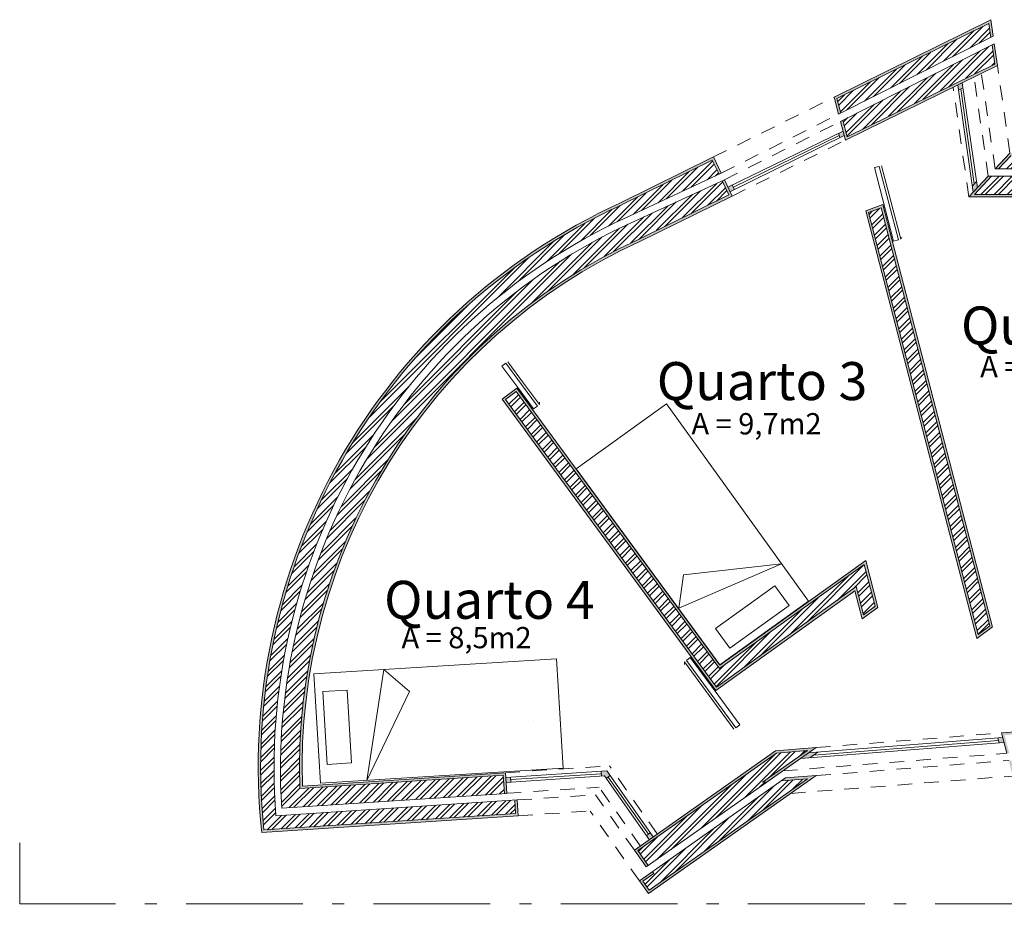
# Model space of a CAD drawing. Units: millimetres. Extents: x -2.1 to 69.6, y 0.5 to 35.
# Drawn here: x 10.1 to 18.2, y 17.9 to 25.3 of the extents above; entities that cross this region are included whole.
import ezdxf

# ---------------------------------------------------------------- set-up
doc = ezdxf.new("R2010")
doc.units = ezdxf.units.MM
doc.linetypes.add('ACAD_ISO02W100', pattern=[15, 12, -3])
doc.linetypes.add('ACAD_ISO10W100', pattern=[18, 12, -3, 0, -3])
for name, color, linetype, lineweight in [('hatch', 200, 'Continuous', 5), ('hatch janelas', 11, 'Continuous', 5), ('hatch reboco', 110, 'Continuous', 5), ('janela', 11, 'Continuous', 5), ('janelas 100', 51, 'ACAD_ISO02W100', 5), ('marcacao corte', 10, 'ACAD_ISO10W100', 5), ('mobilia', 232, 'Continuous', 5), ('Paredes', 220, 'Continuous', 9), ('portas 100', 140, 'Continuous', 5), ('reboco', 110, 'Continuous', 9), ('texto', 254, 'Continuous', 5)]:
    doc.layers.add(name, color=color, linetype=linetype, lineweight=lineweight)
doc.styles.get("Standard").update_dxf_attribs({"font": 'arial.ttf'})
pattern_1 = [(0, (0, 0), (0, 6.985), [5.08, -1.905]), (90, (0, 0), (-6.985, 4e-16), [5.08, -1.905])]

msp = doc.modelspace()

# ---------------------------------------------------------------- hatches: boundary and pattern name
at = {"layer": 'hatch'}
h = msp.add_hatch(dxfattribs=at)
h.set_pattern_fill('ANSI32', color=256, scale=0.008)
h.paths.add_polyline_path([(18.0891, 24.9734), (18.0667, 25.1298), (16.8387, 24.5115), (16.8745, 24.3757)])
h.paths.add_polyline_path([(18.0577, 25.1925), (18.0411, 25.3077), (16.7916, 24.6903), (16.8231, 24.5708)])
h.paths.add_polyline_path([(15.9031, 23.8977), (15.8481, 24.0135), (15.0989, 23.6691, 0.310182), (12.2257, 18.8575), (14.0565, 18.9768), (14.0467, 19.1272), (12.3747, 19.0176, -0.30276), (15.1606, 23.5323)])
h.paths.add_polyline_path([(15.8223, 24.0677), (15.7653, 24.1831), (15.02, 23.8148, 0.32113), (12.0791, 18.6775), (14.1496, 18.8132), (14.1424, 18.923), (12.1789, 18.7943, -0.315267), (15.0659, 23.7149)])
h = msp.add_hatch(dxfattribs=at)
h.set_pattern_fill('ANSI32', color=256, scale=0.008)
h.paths.add_polyline_path([(20.5698, 24.0521), (18.063, 24.0521), (17.922, 23.9021), (20.5698, 23.9021)])
h.paths.add_polyline_path([(20.5698, 24.2221), (18.2228, 24.2221), (18.1194, 24.1121), (20.5698, 24.1121)])
h = msp.add_hatch(dxfattribs=at)
h.set_pattern_fill('ANSI32', color=256, scale=0.008)
h.paths.add_polyline_path([(17.1556, 23.7914), (17.0517, 23.7539), (17.9534, 20.2847), (18.0489, 20.3544)])
h = msp.add_hatch(dxfattribs=at)
h.set_pattern_fill('ANSI32', color=256, scale=0.008)
h.paths.add_polyline_path([(14.1541, 22.2808), (14.0654, 22.2157), (15.8011, 19.8513), (16.9499, 20.6776), (17.0098, 20.447), (17.1056, 20.5159), (17.016, 20.8606), (15.8254, 20.0041)])
h = msp.add_hatch(dxfattribs=at)
h.set_pattern_fill('ANSI32', color=256, scale=0.008)
h.paths.add_polyline_path([(15.1535, 18.5079), (15.2398, 18.3852), (16.218, 19.0731), (16.1788, 19.0701), (16.548, 19.3297), (16.2937, 19.3098)])
h.paths.add_polyline_path([(16.5505, 19.0992), (16.3353, 19.0823), (15.2743, 18.3361), (15.2858, 18.3198), (15.1945, 18.2556), (15.2463, 18.1819)])
at = {"layer": 'hatch janelas'}
h = msp.add_hatch(color=256, dxfattribs=at)
h.dxf.hatch_style = 1
h.paths.add_polyline_path([(19.0043, 12.6574), (18.9643, 12.6574), (18.9643, 12.6174), (19.0043, 12.6174)])
h.paths.add_polyline_path([(20.5126, 12.657), (20.4326, 12.6571), (20.4326, 12.6171), (20.5126, 12.617)])
h.paths.add_polyline_path([(20.9915, 12.6569), (20.9515, 12.6569), (20.9515, 12.6169), (20.99, 12.6169, 0.019293)])
h.paths.add_polyline_path([(25.3092, 14.804), (25.2692, 14.804), (25.2692, 14.764), (25.3092, 14.764)])
h.paths.add_polyline_path([(25.3092, 15.5119), (25.2692, 15.5119), (25.2692, 15.4719), (25.3092, 15.4719)])
h.paths.add_polyline_path([(28.9201, 17.0768), (28.8855, 17.0567), (28.9056, 17.0221), (28.9402, 17.0422)])
h.paths.add_polyline_path([(29.3895, 17.3031), (29.3694, 17.3377), (29.3002, 17.2975), (29.3203, 17.2629)])
h.paths.add_polyline_path([(29.7842, 17.5785), (29.7496, 17.5584), (29.7697, 17.5238), (29.8043, 17.5439)])
h.paths.add_polyline_path([(29.9575, 17.8401), (29.9175, 17.8401), (29.9175, 17.8001), (29.9575, 17.8001)])
h.paths.add_polyline_path([(29.9575, 18.2904), (29.9175, 18.2904), (29.9175, 18.2104), (29.9575, 18.2104)])
h.paths.add_polyline_path([(29.9575, 18.7008), (29.9175, 18.7008), (29.9175, 18.6608), (29.9575, 18.6608)])
h.paths.add_polyline_path([(29.0954, 19.3367), (29.0605, 19.3562), (29.041, 19.3213), (29.0759, 19.3018)])
h.paths.add_polyline_path([(29.4572, 19.1346), (29.3873, 19.1736), (29.3678, 19.1387), (29.4377, 19.0997)])
h.paths.add_polyline_path([(29.7841, 18.952), (29.7492, 18.9715), (29.7296, 18.9366), (29.7646, 18.9171)])
h.paths.add_polyline_path([(26.5505, 23.9948), (26.5105, 23.9946), (26.5105, 23.9546), (26.5505, 23.9548)])
h.paths.add_polyline_path([(25.4882, 23.99), (25.4385, 23.9897), (25.4682, 23.9497), (25.5179, 23.95)])
h.paths.add_polyline_path([(24.8441, 24.2958), (24.8112, 24.2731), (24.8348, 24.2407), (24.8677, 24.2635)])
h.paths.add_polyline_path([(24.4882, 24.7834), (24.4646, 24.8157), (24.4323, 24.7921), (24.4559, 24.7598)])
h.paths.add_polyline_path([(20.6298, 23.9621), (20.5898, 23.9621), (20.5898, 23.9221), (20.6298, 23.9221)])
h.paths.add_polyline_path([(22.685, 23.9621), (22.6172, 23.9621), (22.5624, 23.9221), (22.6302, 23.9221)])
h.paths.add_polyline_path([(16.8414, 24.4228), (16.8048, 24.4049), (16.8144, 24.3683), (16.851, 24.3863)])
h.paths.add_polyline_path([(15.9312, 23.9783), (15.8953, 23.9607), (15.9124, 23.9246), (15.9483, 23.9422)])
h.paths.add_polyline_path([(16.6336, 19.3166), (16.5553, 19.3104), (16.4908, 19.265), (16.5691, 19.2712)])
h.paths.add_polyline_path([(18.1546, 19.4367), (18.1143, 19.4335), (18.1246, 19.393), (18.1651, 19.3962)])
h.paths.add_polyline_path([(18.345, 19.45), (18.3045, 19.4468), (18.3146, 19.408), (18.3551, 19.4112)])
h.paths.add_polyline_path([(18.9185, 19.4955), (18.8785, 19.4923), (18.8841, 19.4522), (18.924, 19.4553)])
h.paths.add_polyline_path([(22.2053, 18.6937), (22.1653, 18.6937), (22.1653, 18.6537), (22.2053, 18.6537)])
h.paths.add_polyline_path([(22.2053, 18.2548), (22.1653, 18.2548), (22.1653, 18.1748), (22.2053, 18.1748)])
h.paths.add_polyline_path([(22.2053, 17.776), (22.1653, 17.776), (22.1653, 17.736), (22.2053, 17.736)])
h.paths.add_polyline_path([(18.4733, 16.9047), (18.4496, 16.9065, 0.012188), (18.4456, 16.8653), (18.4897, 16.862)])
h.paths.add_polyline_path([(18.4496, 16.9065), (18.4291, 16.908), (18.4456, 16.8653, -0.012188)])
h.paths.add_polyline_path([(19.2868, 16.8435), (19.2459, 16.8466), (19.2516, 16.806), (19.2924, 16.803)])
h.paths.add_polyline_path([(11.0832, 16.229), (11.0523, 16.2541), (11.0234, 16.226), (11.0543, 16.201)])
h.paths.add_polyline_path([(11.3248, 16.4634), (11.2956, 16.4904), (11.2382, 16.4346), (11.2674, 16.4077)])
h.paths.add_polyline_path([(11.5383, 16.6705), (11.5108, 16.6995), (11.4821, 16.6716), (11.5096, 16.6426)])
h.paths.add_polyline_path([(10.9425, 15.9291), (10.9025, 15.9291), (10.9025, 15.8891), (10.9425, 15.8891)])
h.paths.add_polyline_path([(10.9425, 15.6689), (10.9025, 15.6689), (10.9025, 15.5889), (10.9425, 15.5889)])
h.paths.add_polyline_path([(10.9425, 15.3687), (10.9025, 15.3687), (10.9025, 15.3287), (10.9425, 15.3287)])
h = msp.add_hatch(color=256, dxfattribs=at)
h.dxf.hatch_style = 1
h.paths.add_polyline_path([(17.822, 24.8196), (17.7843, 24.8011), (17.7903, 24.7594), (17.828, 24.778)])
h.paths.add_polyline_path([(17.9385, 24.0074), (17.9035, 23.9701), (17.9108, 23.9194), (17.9458, 23.9567)])
h = msp.add_hatch(dxfattribs=at)
h.set_pattern_fill('ANGLE', color=256)
h.set_pattern_definition(pattern_1)
h.paths.add_polyline_path([(16.6336, 19.3166), (16.5553, 19.3104), (16.4908, 19.265), (16.5691, 19.2712)])
h.paths.add_polyline_path([(18.1546, 19.4367), (18.1143, 19.4335), (18.1246, 19.393), (18.1651, 19.3962)])
h = msp.add_hatch(color=256, dxfattribs=at)
h.dxf.hatch_style = 1
h.paths.add_polyline_path([(14.1079, 19.1112), (14.068, 19.1085), (14.0706, 19.0686), (14.1105, 19.0712)])
h.paths.add_polyline_path([(14.9006, 19.1631), (14.8531, 19.16), (14.8558, 19.1201), (14.8808, 19.1217), (14.8951, 19.1013), (14.9278, 19.1243)])
h.paths.add_polyline_path([(15.258, 18.6548), (15.2253, 18.6318), (15.2483, 18.5991), (15.2811, 18.6221)])
at = {"layer": 'hatch reboco'}
h = msp.add_hatch(dxfattribs=at)
h.set_pattern_fill('AR-SAND', color=256, scale=0.0003)
h.paths.add_polyline_path([(18.111, 24.9618), (18.0855, 25.1393), (18.0667, 25.1298), (18.0891, 24.9734), (16.8745, 24.3757), (16.8387, 24.5115), (16.8204, 24.5023), (16.8614, 24.3469)])
h.paths.add_polyline_path([(18.0411, 25.3077), (18.0577, 25.1925), (18.0765, 25.202), (18.057, 25.3379), (16.7681, 24.701), (16.8048, 24.5616), (16.8231, 24.5708), (16.7916, 24.6903)])
h = msp.add_hatch(dxfattribs=at)
h.set_pattern_fill('AR-SAND', color=256, scale=0.0003)
h.paths.add_polyline_path([(15.02, 23.8148), (15.7653, 24.1831), (15.8223, 24.0677), (15.8405, 24.0761), (15.7762, 24.2108), (15.0114, 23.8329, 0.322157), (12.0612, 18.6563), (14.1709, 18.7946), (14.1624, 18.9243), (14.1424, 18.923), (14.1496, 18.8132), (12.0791, 18.6775, -0.32113)])
h.paths.add_polyline_path([(15.1694, 23.5144), (15.9296, 23.8884), (15.8662, 24.0219), (15.8481, 24.0135), (15.9031, 23.8977), (15.1606, 23.5323, 0.30276), (12.3747, 19.0176), (14.0467, 19.1272), (14.0565, 18.9768), (14.0765, 18.9781), (14.0653, 19.1485), (12.3956, 19.039, -0.301908)])
h = msp.add_hatch(dxfattribs=at)
h.set_pattern_fill('AR-SAND', color=256, scale=0.0003)
h.paths.add_polyline_path([(20.5898, 24.0521), (20.5698, 24.0521), (20.5698, 23.9021), (17.922, 23.9021), (18.063, 24.0521), (18.0355, 24.0521), (17.8757, 23.8821), (20.5898, 23.8821)])
h.paths.add_polyline_path([(20.5898, 24.2421), (18.2142, 24.2421), (18.092, 24.1121), (18.1194, 24.1121), (18.2228, 24.2221), (20.5698, 24.2221), (20.5698, 24.1121), (20.5898, 24.1121)])
h = msp.add_hatch(dxfattribs=at)
h.set_pattern_fill('AR-SAND', color=256, scale=0.0003)
h.paths.add_polyline_path([(17.1695, 23.8177), (17.0278, 23.7665), (17.9424, 20.2519), (18.0711, 20.3458)])
h.paths.add_polyline_path([(17.0517, 23.7539), (17.1556, 23.7914), (18.0489, 20.3544), (17.9534, 20.2847)], flags=16)
h = msp.add_hatch(dxfattribs=at)
h.set_pattern_fill('AR-SAND', color=256, scale=0.0003)
h.paths.add_polyline_path([(14.1584, 22.3088), (14.0375, 22.22), (15.7967, 19.8235), (16.9379, 20.6443), (16.9978, 20.4137), (17.1284, 20.5076), (17.028, 20.8939), (15.8297, 20.032)])
h.paths.add_polyline_path([(14.0654, 22.2157), (14.1541, 22.2808), (15.8254, 20.0041), (17.016, 20.8606), (17.1056, 20.5159), (17.0098, 20.447), (16.9499, 20.6776), (15.8011, 19.8513)], flags=16)
h = msp.add_hatch(dxfattribs=at)
h.set_pattern_fill('AR-SAND', color=256, scale=0.0003)
h.paths.add_polyline_path([(18.3861, 19.1327), (18.3529, 19.2605), (18.3327, 19.2589), (18.3608, 19.1507), (18.2519, 19.1422), (18.2237, 19.2503), (18.2035, 19.2487), (18.2367, 19.121)])
h.paths.add_polyline_path([(18.2942, 19.4866), (18.1446, 19.4748), (18.1881, 19.3077), (18.2084, 19.3093), (18.17, 19.4568), (18.2791, 19.4653), (18.3086, 19.3516), (18.3174, 19.3179), (18.3376, 19.3194), (18.3045, 19.4468)])
h.paths.add_polyline_path([(21.8853, 19.4068), (21.8853, 18.6937), (22.0153, 18.6937), (22.0153, 18.7137), (21.9053, 18.7137), (21.9053, 19.4284), (18.9798, 19.1992), (18.9649, 19.3068), (18.9449, 19.3052), (18.9626, 19.1778)], flags=17)
h.paths.add_polyline_path([(22.2253, 19.7745), (22.2253, 18.7137), (22.0753, 18.7137), (22.0753, 18.6937), (22.2053, 18.6937), (22.2453, 18.6937), (22.2453, 19.7961), (18.913, 19.535), (18.9366, 19.3646), (18.9565, 19.3661), (18.9357, 19.5168)])
h = msp.add_hatch(dxfattribs=at)
h.set_pattern_fill('AR-SAND', color=256, scale=0.0003)
h.paths.add_polyline_path([(16.2937, 19.3098), (16.548, 19.3297), (16.1788, 19.0701), (16.218, 19.0731), (16.6192, 19.3553), (16.2867, 19.3293), (15.1256, 18.5128), (15.2234, 18.3737), (15.2398, 18.3852), (15.1535, 18.5079)])
h = msp.add_hatch(dxfattribs=at)
h.set_pattern_fill('AR-SAND', color=256, scale=0.0003)
h.paths.add_polyline_path([(16.6218, 19.1248), (16.3674, 19.1049), (16.3353, 19.0823), (16.5505, 19.0992), (15.2463, 18.1819), (15.1945, 18.2556), (15.2858, 18.3198), (15.2743, 18.3361), (15.1666, 18.2604), (15.2414, 18.1541)])
at = {"layer": 'janela'}
h = msp.add_hatch(dxfattribs=at)
h.set_pattern_fill('ANGLE', color=256)
h.set_pattern_definition(pattern_1)
h.paths.add_polyline_path([(15.9312, 23.9783), (15.8953, 23.9607), (15.9124, 23.9246), (15.9483, 23.9422)])
h.paths.add_polyline_path([(16.8414, 24.4228), (16.8048, 24.4049), (16.8144, 24.3683), (16.851, 24.3863)])
h = msp.add_hatch(dxfattribs=at)
h.set_pattern_fill('ANGLE', color=256)
h.set_pattern_definition(pattern_1)
h.paths.add_polyline_path([(15.9312, 23.9783), (15.8953, 23.9607), (15.9124, 23.9246), (15.9483, 23.9422)])
h.paths.add_polyline_path([(16.8414, 24.4228), (16.8048, 24.4049), (16.8144, 24.3683), (16.851, 24.3863)])
h = msp.add_hatch(dxfattribs=at)
h.set_pattern_fill('ANGLE', color=256)
h.set_pattern_definition(pattern_1)
h.paths.add_polyline_path([(18.1546, 19.4367), (18.1143, 19.4335), (18.1246, 19.393), (18.1651, 19.3962)])
h.paths.add_polyline_path([(18.345, 19.45), (18.3045, 19.4468), (18.3146, 19.408), (18.3551, 19.4112)])
h.paths.add_polyline_path([(16.6336, 19.3166), (16.5553, 19.3104), (16.4908, 19.265), (16.5691, 19.2712)])
h.paths.add_polyline_path([(18.9185, 19.4955), (18.8785, 19.4923), (18.8841, 19.4522), (18.924, 19.4553)])
h = msp.add_hatch(dxfattribs=at)
h.set_pattern_fill('ANGLE', color=256)
h.set_pattern_definition(pattern_1)
h.paths.add_polyline_path([(18.345, 19.45), (18.3045, 19.4468), (18.3146, 19.408), (18.3551, 19.4112)])
h.paths.add_polyline_path([(18.9185, 19.4955), (18.8785, 19.4923), (18.8841, 19.4522), (18.924, 19.4553)])
h.paths.add_polyline_path([(18.1546, 19.4367), (18.1143, 19.4335), (18.1246, 19.393), (18.1651, 19.3962)])
h.paths.add_polyline_path([(16.6336, 19.3166), (16.5553, 19.3104), (16.4908, 19.265), (16.5691, 19.2712)])
h = msp.add_hatch(dxfattribs=at)
h.set_pattern_fill('ANGLE', color=256)
h.set_pattern_definition(pattern_1)
h.paths.add_polyline_path([(16.6622, 19.3186), (16.6224, 19.3155), (16.6255, 19.2756), (16.6654, 19.2787)])
h.paths.add_polyline_path([(18.1546, 19.4367), (18.1143, 19.4335), (18.1246, 19.393), (18.1651, 19.3962)])
h = msp.add_hatch(dxfattribs=at)
h.set_pattern_fill('ANGLE', color=256)
h.set_pattern_definition(pattern_1)
h.paths.add_polyline_path([(18.1546, 19.4367), (18.1143, 19.4335), (18.1246, 19.393), (18.1651, 19.3962)])
h = msp.add_hatch(dxfattribs=at)
h.set_pattern_fill('ANGLE', color=256)
h.set_pattern_definition(pattern_1)
h.paths.add_polyline_path([(16.6336, 19.3166), (16.5553, 19.3104), (16.4908, 19.265), (16.5691, 19.2712)])

# ---------------------------------------------------------------- linework, layer by layer
at = {"layer": 'janela', "ltscale": 0.01}
for p, q in [((17.9108, 23.9194), (17.7843, 24.8011)), ((17.9458, 23.9567), (17.822, 24.8196)), ((17.921, 23.9887), (17.8091, 24.7687)), ((15.8943, 23.9602), (16.8414, 24.4228)), ((15.9119, 23.9243), (16.851, 24.3863)), ((15.9398, 23.9602), (16.8098, 24.3859)), ((15.9031, 23.9423), (15.9039, 23.9426)), ((16.5553, 19.3104), (18.1546, 19.4367)), ((16.4908, 19.265), (18.165, 19.3962)), ((16.6012, 19.2937), (17.4283, 19.3585)), ((17.4283, 19.3585), (18.1196, 19.4127)), ((14.068, 19.1085), (14.9006, 19.1631)), ((14.0706, 19.0686), (14.8808, 19.1217)), ((14.1092, 19.0912), (14.8545, 19.14)), ((15.2483, 18.5991), (14.8808, 19.1217)), ((15.2811, 18.6221), (14.9006, 19.1631)), ((15.2417, 18.6433), (14.9115, 19.1128))]:
    msp.add_line(p, q, dxfattribs=at)
at = {"layer": 'janela'}
for p, q in [((17.7903, 24.7594), (17.828, 24.778)), ((16.8048, 24.4049), (16.8144, 24.3683)), ((15.9312, 23.9783), (15.9483, 23.9422)), ((17.9385, 24.0074), (17.9035, 23.9701)), ((15.9655, 23.9061), (15.9657, 23.9056)), ((18.1143, 19.4335), (18.1246, 19.393)), ((16.6336, 19.3166), (16.5691, 19.2712)), ((14.1079, 19.1112), (14.1105, 19.0712)), ((14.8558, 19.1201), (14.8531, 19.16)), ((14.8951, 19.1013), (14.9278, 19.1243)), ((14.1164, 18.9814), (14.1164, 18.9807)), ((15.258, 18.6548), (15.2253, 18.6318))]:
    msp.add_line(p, q, dxfattribs=at)
at = {"layer": 'janelas 100', "ltscale": 0.01}
for p, q in [((18.2142, 24.2421), (18.111, 24.9618)), ((18.0355, 24.0521), (17.9186, 24.8672)), ((18.092, 24.1121), (17.9794, 24.8971)), ((17.8757, 23.8821), (17.7465, 24.7825)), ((15.7766, 24.21), (16.7681, 24.701)), ((15.8405, 24.0761), (16.8048, 24.5616)), ((15.8662, 24.0219), (16.8204, 24.5023)), ((15.9296, 23.8884), (16.8614, 24.3469)), ((16.6192, 19.3553), (18.1446, 19.4748)), ((16.3463, 19.1634), (18.1881, 19.3077)), ((14.0653, 19.1485), (14.9203, 19.2045)), ((15.3138, 18.6451), (14.9203, 19.2045)), ((16.6218, 19.1248), (18.2035, 19.2487)), ((16.4131, 18.9781), (18.2368, 19.1208)), ((14.0765, 18.9788), (14.8362, 19.0286)), ((15.1747, 18.5473), (14.8362, 19.0286)), ((14.1624, 18.9243), (14.8065, 18.9665)), ((15.1256, 18.5128), (14.8065, 18.9665)), ((14.1709, 18.7946), (14.7636, 18.8334)), ((15.1666, 18.2604), (14.7636, 18.8334))]:
    msp.add_line(p, q, dxfattribs=at)
at = {"layer": 'marcacao corte', "ltscale": 0.08}
for p, q in [((10.0715, 18.0705), (10.0715, 18.5705)), ((20.0999, 18.0705), (10.0715, 18.0705))]:
    msp.add_line(p, q, dxfattribs=at)
at = {"layer": 'mobilia'}
for p, q in [((14.646, 21.6462), (15.3897, 22.1812)), ((15.3897, 22.1812), (16.5563, 20.5592)), ((14.646, 21.6462), (15.8284, 20.0356)), ((14.659, 21.6556), (14.659, 21.6556)), ((14.6067, 21.4717), (14.6067, 21.4717)), ((16.3355, 20.8662), (15.49, 20.5004)), ((15.5305, 20.7748), (16.3355, 20.8662)), ((15.49, 20.5004), (15.5305, 20.7748)), ((16.2805, 20.6847), (15.7934, 20.3344)), ((16.2805, 20.6847), (16.2805, 20.6847)), ((16.2805, 20.6847), (16.3973, 20.5224)), ((15.8284, 20.0356), (16.5563, 20.5592)), ((15.9102, 20.172), (16.3973, 20.5224)), ((15.7934, 20.3344), (15.7934, 20.3344)), ((15.7934, 20.3344), (15.7934, 20.3344)), ((15.7934, 20.3344), (15.9102, 20.172)), ((15.6991, 20.2723), (15.6991, 20.2723)), ((12.4892, 19.9597), (14.4854, 20.0843)), ((14.4854, 20.0843), (14.4854, 20.0843)), ((14.4854, 20.0843), (14.5414, 19.1861)), ((12.4892, 19.9597), (12.5453, 19.0615)), ((12.7607, 19.9401), (12.7607, 19.9401)), ((12.9247, 19.0852), (13.065, 19.9957)), ((13.065, 19.9957), (13.2758, 19.8153)), ((12.763, 19.8271), (12.5634, 19.8147)), ((12.5634, 19.8147), (12.6008, 19.2158)), ((12.8004, 19.2283), (12.763, 19.8271)), ((12.763, 19.8271), (12.763, 19.8271)), ((12.763, 19.8271), (12.763, 19.8271)), ((13.2758, 19.8153), (12.9247, 19.0852)), ((14.2995, 19.5756), (14.2995, 19.5756)), ((12.8004, 19.2283), (12.6008, 19.2158)), ((12.8004, 19.2283), (12.8004, 19.2283)), ((14.5414, 19.1861), (12.5453, 19.0615))]:
    msp.add_line(p, q, dxfattribs=at)
at = {"layer": 'Paredes'}
for p, q in [((16.7916, 24.6903), (18.0411, 25.3077)), ((18.0577, 25.1925), (18.0411, 25.3077)), ((18.0891, 24.9734), (18.0667, 25.1298)), ((16.8745, 24.3757), (18.0891, 24.9734)), ((16.7916, 24.6903), (16.8231, 24.5708)), ((16.8387, 24.5115), (16.8745, 24.3757)), ((18.2228, 24.2221), (18.1194, 24.1121)), ((15.0203, 23.8149), (15.7653, 24.1831)), ((15.7653, 24.1831), (15.8223, 24.0677)), ((15.7848, 24.1927), (15.785, 24.1929)), ((18.063, 24.0521), (17.922, 23.9021)), ((15.8481, 24.0135), (15.9031, 23.8977)), ((15.1606, 23.5323), (15.9031, 23.8977)), ((17.922, 23.9021), (20.5698, 23.9021)), ((17.0517, 23.7539), (17.1556, 23.7914)), ((17.0517, 23.7539), (17.9534, 20.2847)), ((17.1556, 23.7914), (18.0489, 20.3544)), ((17.1745, 23.7982), (17.1763, 23.7989)), ((15.1611, 23.5326), (15.1611, 23.5326)), ((14.0654, 22.2157), (14.1541, 22.2808)), ((14.1541, 22.2808), (15.8254, 20.0041)), ((14.0654, 22.2157), (15.8011, 19.8513)), ((15.8254, 20.0041), (17.016, 20.8606)), ((17.016, 20.8606), (17.1056, 20.5159)), ((15.8011, 19.8513), (16.9499, 20.6776)), ((16.9499, 20.6776), (17.0098, 20.447)), ((17.0098, 20.447), (17.1056, 20.5159)), ((18.0489, 20.3544), (17.9534, 20.2847)), ((16.2937, 19.3098), (15.1535, 18.5079)), ((16.548, 19.3297), (16.1788, 19.0701)), ((16.2937, 19.3098), (16.548, 19.3297)), ((12.3747, 19.0176), (14.0467, 19.1272)), ((14.0467, 19.1272), (14.0565, 18.9766)), ((16.5505, 19.0992), (15.2463, 18.1819)), ((16.1788, 19.0701), (16.218, 19.0731)), ((16.3353, 19.0823), (16.5505, 19.0992)), ((14.1424, 18.923), (14.1496, 18.8132)), ((12.0791, 18.6775), (14.1496, 18.8132)), ((15.2398, 18.3852), (15.1535, 18.5079)), ((15.2858, 18.3198), (15.1945, 18.2556)), ((15.2858, 18.3198), (15.2743, 18.3361)), ((15.2463, 18.1819), (15.1945, 18.2556))]:
    msp.add_line(p, q, dxfattribs=at)
for centre, radius, start, end in [((17.1365, 19.1928), 5.0836, 114.60714, 185.81734), ((17.1539, 19.1854), 4.7822, 114.63408, 182.01093)]:
    msp.add_arc(centre, radius, start, end, dxfattribs=at)
at = {"layer": 'portas 100'}
for p, q in [((17.1007, 24.122), (17.1395, 24.1321)), ((17.1395, 24.1321), (17.2962, 23.5284)), ((17.1588, 24.1371), (17.3156, 23.5334)), ((17.1007, 24.122), (17.2575, 23.5184)), ((17.2575, 23.5184), (17.2962, 23.5284)), ((17.3156, 23.5334), (17.3254, 23.5509)), ((14.0368, 22.4913), (14.0691, 22.515)), ((14.1987, 22.3384), (14.0691, 22.515)), ((14.2148, 22.3502), (14.0852, 22.5268)), ((14.1665, 22.3147), (14.0368, 22.4913)), ((14.2148, 22.3502), (14.3445, 22.1736)), ((14.1665, 22.3147), (14.2961, 22.1381)), ((14.1987, 22.3384), (14.3284, 22.1617)), ((14.3445, 22.1736), (14.3445, 22.1936)), ((14.2961, 22.1381), (14.3284, 22.1617)), ((15.5856, 20.0941), (15.5534, 20.0705)), ((15.5856, 20.0941), (15.7887, 19.8176)), ((15.5373, 20.0586), (15.7403, 19.7821)), ((15.5373, 20.0586), (15.5373, 20.0386)), ((15.5534, 20.0705), (15.7564, 19.7939)), ((15.7403, 19.7821), (15.9433, 19.5055)), ((15.7564, 19.7939), (15.9595, 19.5173)), ((15.7967, 19.8235), (15.7887, 19.8176)), ((15.7887, 19.8176), (15.9917, 19.541)), ((15.9917, 19.541), (15.9595, 19.5173))]:
    msp.add_line(p, q, dxfattribs=at)
at = {"layer": 'reboco'}
for p, q in [((16.7681, 24.701), (18.057, 25.3379)), ((18.0765, 25.202), (18.057, 25.3379)), ((16.8048, 24.5616), (18.0765, 25.202)), ((16.8204, 24.5023), (18.0855, 25.1393)), ((18.111, 24.9618), (18.0855, 25.1393)), ((16.8614, 24.3469), (18.111, 24.9618)), ((16.7681, 24.701), (16.8048, 24.5616)), ((16.8204, 24.5023), (16.8614, 24.3469)), ((15.0114, 23.8329), (15.7762, 24.2108)), ((15.7762, 24.2108), (15.8405, 24.0761)), ((18.2142, 24.2421), (18.092, 24.1121)), ((15.0664, 23.7151), (15.8405, 24.0761)), ((18.0355, 24.0521), (17.8757, 23.8821)), ((18.0355, 24.0521), (20.5898, 24.0521)), ((18.092, 24.1121), (20.5898, 24.1121)), ((15.0984, 23.6688), (15.8662, 24.0219)), ((15.8662, 24.0219), (15.9296, 23.8884)), ((15.1694, 23.5144), (15.9296, 23.8884)), ((17.0278, 23.7665), (17.1695, 23.8177)), ((17.1695, 23.8177), (18.0711, 20.3458)), ((17.8757, 23.8821), (20.5898, 23.8821)), ((17.0278, 23.7665), (17.9424, 20.2519)), ((14.0375, 22.22), (14.1584, 22.3088)), ((14.1584, 22.3088), (15.8297, 20.032)), ((14.0375, 22.22), (15.7967, 19.8235)), ((15.8297, 20.032), (17.028, 20.8939)), ((17.028, 20.8939), (17.1284, 20.5076)), ((15.7967, 19.8235), (16.9379, 20.6443)), ((16.9379, 20.6443), (16.9978, 20.4137)), ((16.9978, 20.4137), (17.1284, 20.5076)), ((18.0717, 20.3463), (17.9414, 20.2512)), ((18.1446, 19.4748), (18.2942, 19.4866)), ((18.1446, 19.4748), (18.1881, 19.3077)), ((16.6192, 19.3553), (15.2234, 18.3737)), ((16.2867, 19.3293), (16.6192, 19.3553)), ((16.2867, 19.3293), (15.1256, 18.5128)), ((12.3956, 19.039), (14.0653, 19.1485)), ((14.0653, 19.1485), (14.0765, 18.9781)), ((16.6218, 19.1248), (15.2414, 18.1541)), ((16.3674, 19.1049), (16.6218, 19.1248)), ((16.3674, 19.1049), (15.1666, 18.2604)), ((12.2257, 18.8575), (14.0765, 18.9781)), ((12.1789, 18.7943), (14.1624, 18.9243)), ((14.1624, 18.9243), (14.1709, 18.7946)), ((12.0612, 18.6563), (14.1709, 18.7946)), ((15.2234, 18.3737), (15.1256, 18.5128)), ((15.2414, 18.1541), (15.1666, 18.2604))]:
    msp.add_line(p, q, dxfattribs=at)
for centre, radius, start, end in [((17.1365, 19.1928), 5.1036, 114.60714, 186.03393), ((17.1365, 19.1928), 4.9736, 114.60714, 184.59542), ((17.1672, 19.1703), 4.9515, 114.69436, 183.62194), ((17.1506, 19.1891), 4.7574, 114.61037, 181.80838)]:
    msp.add_arc(centre, radius, start, end, dxfattribs=at)

# ---------------------------------------------------------------- texts
at = {"layer": 'texto', "attachment_point": 1}
for s, width, gutter_width, heights, insert, char_height in [('\\pxqc;Quarto 2', 4.276615, 1.5625, [2.0107], (16.539, 22.9805), 0.3125), ('\\pxqc;Quarto 3', 4.276615, 1.5625, [2.0107], (14.0375, 22.5235), 0.3125), ('A = 10,3m2', 1.401887, 0.875, [0], (17.9696, 22.5745), 0.175), ('A = 9,7m2', 1.401887, 0.875, [0], (15.5952, 22.1041), 0.175), ('\\pxqc;Quarto 4', 4.276615, 1.5625, [2.0107], (11.7952, 20.7254), 0.3125), ('A = 8,5m2', 1.401887, 0.875, [0], (13.2111, 20.3463), 0.175)]:
    msp.add_mtext_dynamic_manual_height_columns(s, width=width, gutter_width=gutter_width, heights=heights, dxfattribs=dict(at, insert=insert, char_height=char_height))

doc.saveas('drawing.dxf')
